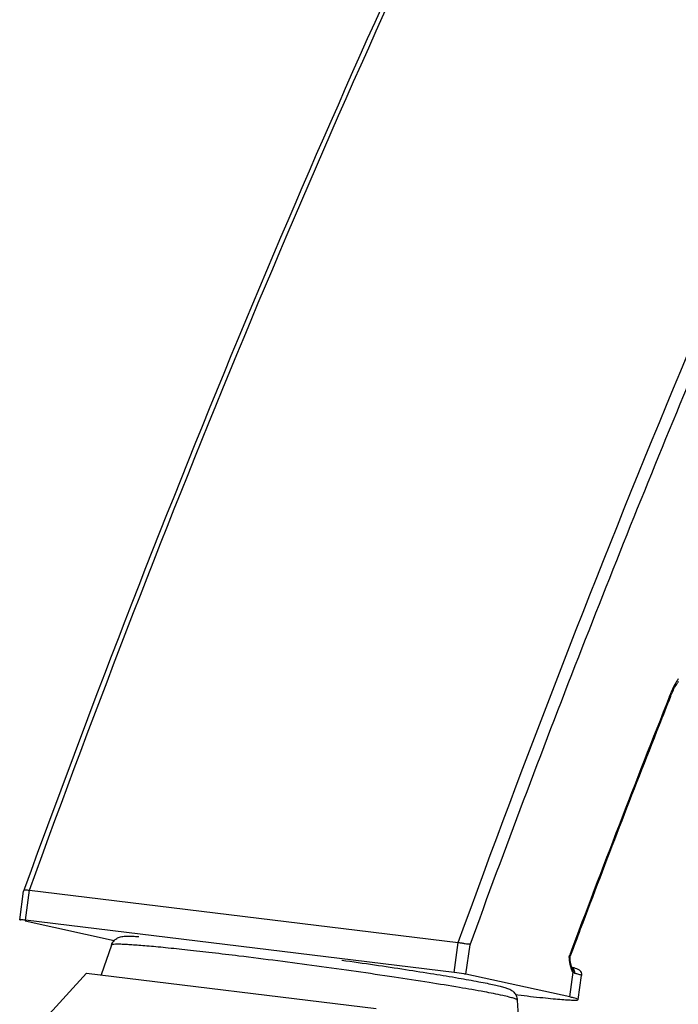
# Model space of a CAD drawing. Units: millimetres. Extents: x -33024 to 22219, y -31338 to -20955.
# Drawn here: x -9968 to -9859, y -25693 to -25530 of the extents above; entities that cross this region are included whole.
import ezdxf

# ---------------------------------------------------------------- set-up
doc = ezdxf.new("R2010")
doc.units = ezdxf.units.MM
doc.header["$LTSCALE"] = 1.21
doc.header["$MEASUREMENT"] = 0
doc.layers.get('0').update_dxf_attribs({"linetype": 'CONTINUOUS'})
doc.layers.add('_X2_98848BBE503C_X0__1452_1', color=7, linetype='CONTINUOUS')

msp = doc.modelspace()

# ---------------------------------------------------------------- linework, layer by layer
at = {"color": 7, "linetype": 'Continuous'}
for p, q in [((-9860.221, -25641.963), (-9860.09, -25641.633)), ((-9860.221, -25641.962), (-9860.09, -25641.633)), ((-9967.558, -25678.876), (-9966.92, -25674.169)), ((-9966.752, -25673.7), (-9966.914, -25674.145)), ((-9966.75, -25673.706), (-9966.914, -25674.145)), ((-9966.887, -25673.924), (-9966.884, -25673.921)), ((-9966.624, -25678.957), (-9965.953, -25674.005)), ((-9965.953, -25674.005), (-9895.122, -25682.651)), ((-9966.652, -25679.084), (-9951.941, -25682.304)), ((-9895.793, -25687.603), (-9966.624, -25678.957)), ((-9895.793, -25687.603), (-9895.122, -25682.651)), ((-9893.861, -25687.893), (-9893.167, -25683.025)), ((-9876.827, -25684.993), (-9876.707, -25684.672)), ((-9876.827, -25684.993), (-9876.707, -25684.672)), ((-9876.568, -25684.724), (-9876.568, -25684.725)), ((-9876.727, -25691.643), (-9893.861, -25687.893)), ((-9876.727, -25691.643), (-9876.173, -25687.559)), ((-9876.323, -25686.808), (-9876.326, -25686.805)), ((-9875.306, -25692.085), (-9874.769, -25688.123)), ((-9885.643, -25691.263), (-9885.274, -25691.307))]:
    msp.add_line(p, q, dxfattribs=at)
for points in [[(-9876.644, -25685.483), (-9876.65, -25685.445), (-9876.663, -25685.224), (-9876.641, -25684.997), (-9876.584, -25684.769), (-9876.568, -25684.725)], [(-9876.341, -25686.777), (-9876.381, -25686.685), (-9876.429, -25686.545), (-9876.48, -25686.357), (-9876.53, -25686.129), (-9876.578, -25685.88), (-9876.623, -25685.615), (-9876.646, -25685.47)], [(-9876.323, -25686.808), (-9876.321, -25686.811), (-9876.341, -25686.777)]]:
    msp.add_lwpolyline(points, dxfattribs=at)
for centre, radius, start, end in [((-9850.515, -25644.694), 9.987, 145.90383, 149.62318), ((-9853.205, -25643.647), 6.91, 143.76536, 145.79026), ((-7858.818, -26439.043), 2154.287, 158.284511, 159.502138), ((-7932.414, -26410.52), 2075.205, 158.264337, 158.405354), ((-7880.333, -26431.051), 2131.186, 158.407457, 159.378678), ((-7811.163, -26457.341), 2205.183, 159.372304, 159.490412)]:
    msp.add_arc(centre, radius, start, end, dxfattribs=at)
for points, knots in [([(-9807.669, -25341.116), (-9822.731, -25364.562), (-9852.155, -25414.343), (-9892.933, -25494.16), (-9931.642, -25581.238), (-9955.291, -25642.183), (-9966.752, -25673.7)], [0, 0, 0, 0, 0.2263436, 0.4692566, 0.7276134, 1, 1, 1, 1]), ([(-9965.953, -25674.005), (-9943.654, -25612.63), (-9907.449, -25524.365), (-9851.513, -25414.702), (-9822.132, -25364.918), (-9807.093, -25341.467)], [0, 0, 0, 0, 0.53066, 0.7736043, 1, 1, 1, 1]), ([(-9895.122, -25682.651), (-9872.764, -25621.114), (-9836.458, -25532.628), (-9780.343, -25422.719), (-9750.865, -25372.844), (-9735.776, -25349.357)], [0, 0, 0, 0, 0.5307684, 0.7736886, 1, 1, 1, 1]), ([(-9893.167, -25683.025), (-9887.373, -25667.093), (-9875.536, -25635.742), (-9851.175, -25575.16), (-9819.378, -25503.651), (-9778.642, -25423.901), (-9749.244, -25374.166), (-9734.196, -25350.742)], [0, 0, 0, 0, 0.1378113, 0.2723856, 0.5307704, 0.773679, 1, 1, 1, 1]), ([(-9860.09, -25641.633), (-9860.017, -25641.451), (-9859.734, -25640.772), (-9859.406, -25640.11), (-9859.132, -25639.644)], [0, 0, 0, 0, 0.2657552, 1, 1, 1, 1]), ([(-9860.076, -25642.02), (-9859.989, -25641.8), (-9859.658, -25641.021), (-9859.263, -25640.266), (-9858.919, -25639.762)], [0, 0, 0, 0, 0.2795635, 1, 1, 1, 1]), ([(-9966.882, -25673.912), (-9966.866, -25673.935), (-9966.751, -25673.92), (-9966.578, -25673.938), (-9966.287, -25673.96), (-9966.073, -25673.99), (-9965.953, -25674.005)], [0, 0, 0, 0, 0.0885635, 0.2988756, 0.6122488, 1, 1, 1, 1]), ([(-9966.624, -25678.957), (-9966.75, -25678.941), (-9966.968, -25678.92), (-9967.281, -25678.873), (-9967.422, -25678.892), (-9967.556, -25678.854), (-9967.558, -25678.876)], [0, 0, 0, 0, 0.4051104, 0.7256251, 0.9292017, 1, 1, 1, 1]), ([(-9967.558, -25678.876), (-9967.558, -25678.886), (-9967.503, -25678.891), (-9967.478, -25678.903), (-9967.452, -25678.909)], [0, 0, 0, 0, 0.2651558, 1, 1, 1, 1]), ([(-9895.122, -25682.651), (-9894.932, -25682.675), (-9894.553, -25682.717), (-9894.009, -25682.813), (-9893.574, -25682.875), (-9893.264, -25682.864), (-9893.189, -25682.941)], [0, 0, 0, 0, 0.2936474, 0.586867, 0.8351586, 1, 1, 1, 1]), ([(-9876.568, -25684.725), (-9876.577, -25684.749), (-9876.639, -25684.86), (-9876.743, -25684.939), (-9876.827, -25684.993)], [0, 0, 0, 0, 0.2073421, 1, 1, 1, 1]), ([(-9876.539, -25686.674), (-9876.571, -25686.541), (-9876.684, -25685.984), (-9876.764, -25685.42), (-9876.827, -25684.993)], [0, 0, 0, 0, 0.2400046, 1, 1, 1, 1]), ([(-9893.861, -25687.893), (-9893.966, -25687.87), (-9894.608, -25687.758), (-9895.253, -25687.669), (-9895.793, -25687.603)], [0, 0, 0, 0, 0.1647508, 1, 1, 1, 1]), ([(-9875.895, -25687.748), (-9875.864, -25687.513), (-9875.96, -25687.012), (-9876.38, -25686.712), (-9876.601, -25686.659)], [0, 0, 0, 0, 0.5099432, 1, 1, 1, 1]), ([(-9876.173, -25687.559), (-9876.216, -25687.508), (-9876.392, -25687.237), (-9876.48, -25686.922), (-9876.539, -25686.674)], [0, 0, 0, 0, 0.2070085, 1, 1, 1, 1]), ([(-9876.367, -25686.714), (-9876.254, -25686.742), (-9875.844, -25686.847), (-9875.421, -25686.973), (-9875.172, -25687.155)], [0, 0, 0, 0, 0.2749412, 1, 1, 1, 1]), ([(-9874.769, -25688.123), (-9874.765, -25688.093), (-9874.891, -25688.028), (-9875.08, -25687.958), (-9875.451, -25687.853), (-9875.73, -25687.786), (-9875.895, -25687.748)], [0, 0, 0, 0, 0.0777112, 0.267983, 0.5758596, 1, 1, 1, 1]), ([(-9875.172, -25687.155), (-9875.105, -25687.204), (-9875.02, -25687.288), (-9874.953, -25687.384), (-9874.934, -25687.413)], [0, 0, 0, 0, 0.7080397, 1, 1, 1, 1]), ([(-9885.274, -25691.307), (-9883.904, -25691.466), (-9881.96, -25691.683), (-9879.538, -25691.92), (-9878.092, -25692.048), (-9876.966, -25692.122), (-9876.076, -25692.178), (-9875.653, -25692.143), (-9875.315, -25692.148), (-9875.306, -25692.085)], [0, 0, 0, 0, 0.4130095, 0.5848934, 0.7297904, 0.8453103, 0.9294152, 0.9809496, 1, 1, 1, 1]), ([(-9875.306, -25692.085), (-9875.301, -25692.048), (-9875.466, -25691.976), (-9875.697, -25691.892), (-9876.168, -25691.769), (-9876.519, -25691.689), (-9876.727, -25691.643)], [0, 0, 0, 0, 0.0747585, 0.2648028, 0.5741368, 1, 1, 1, 1])]:
    msp.add_open_spline(points, degree=3, knots=knots, dxfattribs=at)
for points in [[(-9860.09, -25641.633), (-9860.043, -25641.753), (-9860.029, -25641.9), (-9860.076, -25642.02)], [(-9876.646, -25685.47), (-9876.675, -25685.302), (-9876.743, -25685.141), (-9876.827, -25684.993)], [(-9876.173, -25687.559), (-9876.109, -25687.312), (-9876.16, -25687.005), (-9876.323, -25686.808)], [(-9875.895, -25687.748), (-9876.004, -25687.723), (-9876.099, -25687.644), (-9876.173, -25687.559)], [(-9874.934, -25687.413), (-9874.853, -25687.544), (-9874.795, -25687.695), (-9874.772, -25687.847)], [(-9874.772, -25687.847), (-9874.758, -25687.938), (-9874.756, -25688.032), (-9874.769, -25688.123)]]:
    msp.add_open_spline(points, degree=3, dxfattribs=at)
at = {"layer": '_X2_98848BBE503C_X0__1452_1', "color": 7, "linetype": 'Continuous'}
for p, q in [((-9952.409, -25683.062), (-9954.113, -25687.999)), ((-9956.502, -25687.708), (-9963.783, -25695.697)), ((-9956.502, -25687.708), (-9908.668, -25693.547)), ((-9885.382, -25692.152), (-9885.005, -25698.146))]:
    msp.add_line(p, q, dxfattribs=at)
for points, knots in [([(-9951.537, -25681.98), (-9951.342, -25681.86), (-9950.996, -25681.719), (-9950.519, -25681.637), (-9950.146, -25681.608), (-9949.627, -25681.593), (-9948.872, -25681.607), (-9948.238, -25681.638), (-9947.885, -25681.658)], [0, 0, 0, 0, 0.1847434, 0.2958383, 0.3900552, 0.4872375, 0.7149625, 1, 1, 1, 1]), ([(-9952.409, -25683.062), (-9952.327, -25682.823), (-9952.086, -25682.404), (-9951.722, -25682.094), (-9951.537, -25681.98)], [0, 0, 0, 0, 0.5381186, 1, 1, 1, 1]), ([(-9931.359, -25684.887), (-9932.836, -25684.706), (-9935.668, -25684.368), (-9939.705, -25683.913), (-9942.802, -25683.587), (-9945.033, -25683.371), (-9946.499, -25683.238), (-9947.816, -25683.129), (-9948.975, -25683.044), (-9949.971, -25682.983), (-9950.799, -25682.946), (-9951.454, -25682.935), (-9951.89, -25682.944), (-9952.15, -25682.968), (-9952.278, -25682.991), (-9952.363, -25683.016), (-9952.404, -25683.046), (-9952.409, -25683.062)], [0, 0, 0, 0, 0.2108187, 0.4040733, 0.5755925, 0.652021, 0.7216695, 0.7841611, 0.8391644, 0.8863844, 0.9255788, 0.9565521, 0.979179, 0.987353, 0.9934593, 0.9975745, 1, 1, 1, 1]), ([(-9887.785, -25691.412), (-9888.791, -25691.192), (-9891.168, -25690.73), (-9895.225, -25690.018), (-9900.191, -25689.211), (-9905.875, -25688.339), (-9912.06, -25687.437), (-9920.606, -25686.248), (-9927.07, -25685.41), (-9931.359, -25684.887)], [0, 0, 0, 0, 0.0700954, 0.1647692, 0.2804162, 0.4126047, 0.5562634, 0.7058798, 1, 1, 1, 1]), ([(-9914.365, -25685.561), (-9912.555, -25685.814), (-9909.037, -25686.317), (-9903.964, -25687.075), (-9899.344, -25687.799), (-9895.315, -25688.468), (-9892.384, -25688.99), (-9890.421, -25689.372), (-9889.252, -25689.615), (-9888.287, -25689.836), (-9887.603, -25690.015), (-9887.135, -25690.162), (-9886.796, -25690.287), (-9886.373, -25690.491), (-9886.086, -25690.714), (-9885.935, -25690.876)], [0, 0, 0, 0, 0.1887469, 0.3672041, 0.529898, 0.6719299, 0.7891574, 0.8374643, 0.8785702, 0.9124843, 0.9397763, 0.9515723, 0.9631777, 0.9770726, 1, 1, 1, 1]), ([(-9885.382, -25692.152), (-9885.384, -25692.128), (-9885.44, -25692.074), (-9885.558, -25692.013), (-9885.753, -25691.935), (-9886.018, -25691.849), (-9886.357, -25691.752), (-9886.953, -25691.599), (-9887.438, -25691.488), (-9887.785, -25691.412)], [0, 0, 0, 0, 0.0281663, 0.0812695, 0.1625834, 0.2727255, 0.411784, 0.5796334, 1, 1, 1, 1]), ([(-9885.935, -25690.876), (-9885.787, -25691.035), (-9885.518, -25691.431), (-9885.398, -25691.899), (-9885.382, -25692.152)], [0, 0, 0, 0, 0.4618742, 1, 1, 1, 1])]:
    msp.add_open_spline(points, degree=3, knots=knots, dxfattribs=at)

doc.saveas('drawing.dxf')
